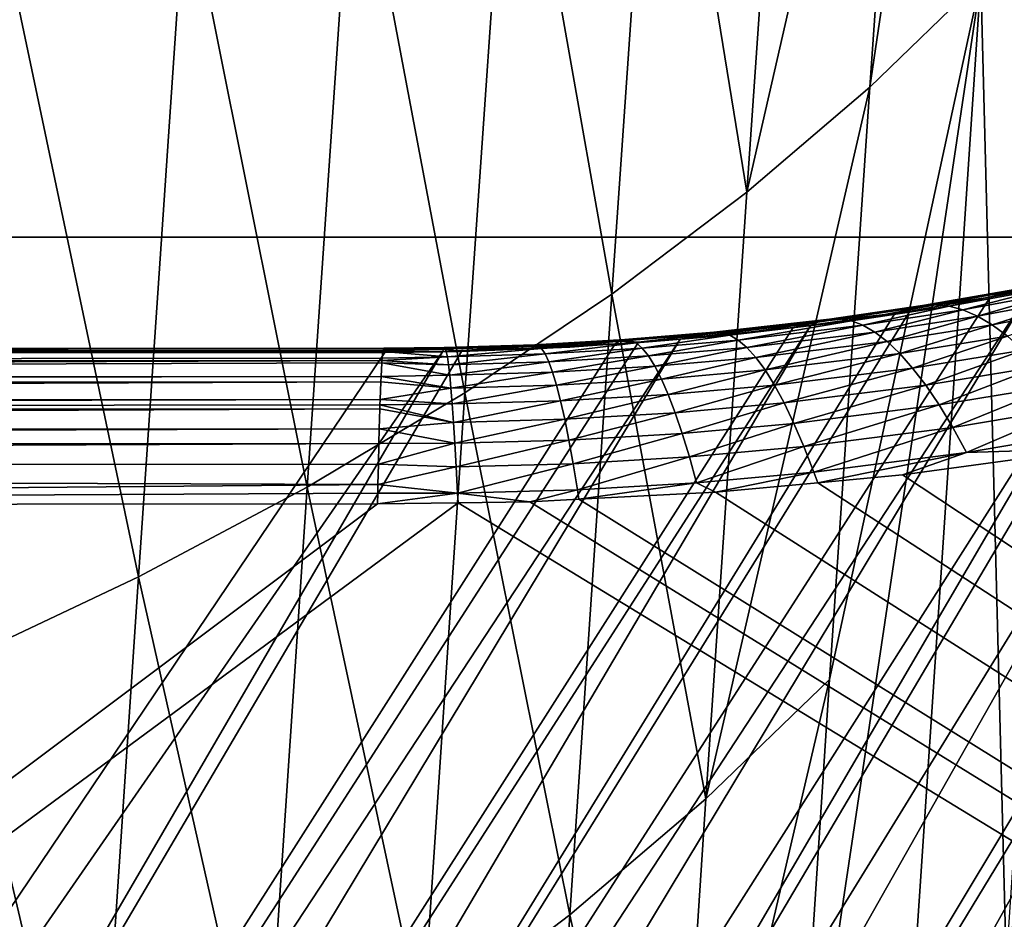
# Model space of a CAD drawing. Extents: x -50.2 to 49.8, y -35.4 to 12.5.
# Drawn here: x 0.6 to 0.8, y -16.7 to -16.5 of the extents above; entities that cross this region are included whole.
import ezdxf

# ---------------------------------------------------------------- set-up
doc = ezdxf.new("R2010")
doc.units = 0
doc.header["$MEASUREMENT"] = 0
doc.layers.add('L2', color=7, linetype='Continuous')
doc.layers.add('L3', color=7, linetype='Continuous')

msp = doc.modelspace()

# ---------------------------------------------------------------- linework, layer by layer
at = {"layer": 'L2', "color": 7}
for points in [[(12.49574, -33.708, 237.4741), (-2.505023, -9.126318, 145.734), (-0.171365, -9.111433, 145.6784)], [(12.49574, -33.708, 237.4741), (-0.171365, -9.111433, 145.6784), (0.617483, -9.113135, 145.6847)], [(0.617483, -9.113135, 145.6847), (2.535508, -9.133626, 145.7612), (12.49574, -33.708, 237.4741)], [(-2.878037, -9.133389, 145.7603), (-2.505023, -9.126318, 145.734), (12.49574, -33.708, 237.4741)], [(12.49574, -33.708, 237.4741), (-4.768281, -9.169223, 145.8941), (-2.878037, -9.133389, 145.7603)], [(12.49574, -33.708, 237.4741), (-5.575419, -9.194735, 145.9893), (-4.768281, -9.169223, 145.8941)], [(-7.08847, -9.242559, 146.1678), (-5.575419, -9.194735, 145.9893), (12.49574, -33.708, 237.4741)], [(12.49574, -33.708, 237.4741), (-7.850276, -9.273202, 146.2821), (-7.08847, -9.242559, 146.1678)], [(12.49574, -33.708, 237.4741), (-8.25632, -9.29307, 146.3563), (-7.850276, -9.273202, 146.2821)], [(-9.587045, -9.358183, 146.5993), (-8.25632, -9.29307, 146.3563), (12.49574, -33.708, 237.4741)], [(12.49574, -33.708, 237.4741), (-10.14257, -9.385365, 146.7007), (-9.587045, -9.358183, 146.5993)], [(12.49574, -33.708, 237.4741), (-10.91247, -9.429877, 146.8668), (-10.14257, -9.385365, 146.7007)], [(-11.57271, -9.474249, 147.0325), (-10.91247, -9.429877, 146.8668), (12.49574, -33.708, 237.4741)], [(12.49574, -33.708, 237.4741), (-12.23307, -9.518629, 147.1981), (-11.57271, -9.474249, 147.0325)], [(12.49574, -33.708, 237.4741), (-13.29804, -9.590202, 147.4652), (-12.23307, -9.518629, 147.1981)], [(-13.55166, -9.609274, 147.5364), (-13.29804, -9.590202, 147.4652), (12.49574, -33.708, 237.4741)], [(-13.55166, -9.609274, 147.5364), (12.49574, -33.708, 237.4741), (-14.85524, -9.713611, 147.9258)], [(-14.85524, -9.713611, 147.9258), (12.49574, -33.708, 237.4741), (8.926974, -33.91768, 238.2566)], [(-14.85524, -9.713611, 147.9258), (8.926974, -33.91768, 238.2566), (5.307857, -34.05812, 238.7807)], [(5.307857, -34.05812, 238.7807), (1.658418, -34.12854, 239.0435), (-14.85524, -9.713611, 147.9258)], [(-14.85524, -9.713611, 147.9258), (1.658418, -34.12854, 239.0435), (-2.001147, -34.12854, 239.0435)], [(-1.244649, -14.11349, 223.38), (-1.500288, -16.57425, 229.8343), (0.903629, -14.11347, 223.3799)], [(0.903629, -14.11347, 223.3799), (-1.500288, -16.57425, 229.8343), (1.159675, -16.57423, 229.8342)], [(-1.500288, -16.57425, 229.8343), (-1.748351, -19.13384, 236.0513), (1.159675, -16.57423, 229.8342)], [(1.159675, -16.57423, 229.8342), (-1.748351, -19.13384, 236.0513), (1.408133, -19.13381, 236.0512)]]:
    msp.add_3dface(points, dxfattribs=at)
at = {"layer": 'L3', "color": 250}
for points in [[(0.023164, -33.41443, 236.3784), (2.236059, -9.412309, 146.8013), (-0.171365, -9.396134, 146.7409)], [(2.624504, -33.39272, 236.2974), (2.236059, -9.412309, 146.8013), (0.023164, -33.41443, 236.3784)], [(0.797611, -16.53002, 141.5266), (0.778582, -16.54849, 141.495), (0.812877, -16.31645, 141.4167)], [(0.778582, -16.54849, 141.495), (0.786087, -16.4414, 141.434), (0.812877, -16.31645, 141.4167)], [(0.765116, -16.45685, 141.4014), (0.786087, -16.4414, 141.434), (0.757468, -16.56653, 141.4639)], [(0.778582, -16.54849, 141.495), (0.757468, -16.56653, 141.4639), (0.786087, -16.4414, 141.434)], [(0.765116, -16.45685, 141.4014), (0.757468, -16.56653, 141.4639), (0.742084, -16.47183, 141.3695)], [(0.742084, -16.47183, 141.3695), (0.734302, -16.58403, 141.4336), (0.717044, -16.48627, 141.3385)], [(0.742084, -16.47183, 141.3695), (0.757468, -16.56653, 141.4639), (0.734302, -16.58403, 141.4336)], [(0.812119, -16.93679, 149.0482), (1.028344, -16.4797, 154.8265), (0.786669, -16.95919, 149.051)], [(0.786669, -16.95919, 149.051), (1.028344, -16.4797, 154.8265), (1.015736, -16.4894, 154.85)], [(0.717044, -16.48627, 141.3385), (0.709138, -16.60091, 141.404), (0.690064, -16.50009, 141.3085)], [(0.717044, -16.48627, 141.3385), (0.734302, -16.58403, 141.4336), (0.709138, -16.60091, 141.404)], [(0.786669, -16.95919, 149.051), (1.015736, -16.4894, 154.85), (1.010545, -16.49339, 154.8596)], [(0.760175, -16.98029, 149.0537), (0.786669, -16.95919, 149.051), (1.010545, -16.49339, 154.8596)], [(1.010545, -16.49339, 154.8596), (1.004881, -16.49776, 154.8702), (0.760175, -16.98029, 149.0537)], [(0.760175, -16.98029, 149.0537), (1.004881, -16.49776, 154.8702), (0.996489, -16.50421, 154.8858)], [(0.690064, -16.50009, 141.3085), (0.682046, -16.61709, 141.3755), (0.661236, -16.51323, 141.2797)], [(0.690064, -16.50009, 141.3085), (0.709138, -16.60091, 141.404), (0.682046, -16.61709, 141.3755)], [(0.760175, -16.98029, 149.0537), (0.996489, -16.50421, 154.8858), (0.732736, -17.00002, 149.0563)], [(0.732736, -17.00002, 149.0563), (0.996489, -16.50421, 154.8858), (0.984191, -16.51211, 154.9048)], [(0.814542, -16.51119, 141.5586), (0.801985, -16.69855, 141.6979), (0.797611, -16.53002, 141.5266)], [(0.732736, -17.00002, 149.0563), (0.984191, -16.51211, 154.9048), (0.97454, -16.5183, 154.9197)], [(0.661236, -16.51323, 141.2797), (0.653116, -16.63249, 141.3481), (0.630664, -16.52563, 141.2522)], [(0.661236, -16.51323, 141.2797), (0.682046, -16.61709, 141.3755), (0.653116, -16.63249, 141.3481)], [(0.732736, -17.00002, 149.0563), (0.973377, -16.51905, 154.9215), (0.704459, -17.01832, 149.059)], [(0.704459, -17.01832, 149.059), (0.973377, -16.51905, 154.9215), (0.966238, -16.52363, 154.9325)], [(0.97454, -16.5183, 154.9197), (0.973377, -16.51905, 154.9215), (0.732736, -17.00002, 149.0563)], [(0.704459, -17.01832, 149.059), (0.966238, -16.52363, 154.9325), (0.955107, -16.52966, 154.947)], [(0.630664, -16.52563, 141.2522), (0.653116, -16.63249, 141.3481), (0.622455, -16.64702, 141.322)], [(0.955107, -16.52966, 154.947), (0.953745, -16.5304, 154.9488), (0.704459, -17.01832, 149.059)], [(0.704459, -17.01832, 149.059), (0.953745, -16.5304, 154.9488), (0.936779, -16.53951, 154.9707)], [(0.765455, -16.7456, 141.6419), (0.771689, -16.6501, 141.5644), (0.797611, -16.53002, 141.5266)], [(0.797611, -16.53002, 141.5266), (0.784765, -16.72228, 141.6697), (0.765455, -16.7456, 141.6419)], [(0.771689, -16.6501, 141.5644), (0.778582, -16.54849, 141.495), (0.797611, -16.53002, 141.5266)], [(0.797611, -16.53002, 141.5266), (0.801985, -16.69855, 141.6979), (0.784765, -16.72228, 141.6697)], [(0.645841, -17.05044, 149.064), (0.936779, -16.53951, 154.9707), (0.927321, -16.54388, 154.9812)], [(0.675456, -17.03514, 149.0615), (0.936779, -16.53951, 154.9707), (0.645841, -17.05044, 149.064)], [(0.704459, -17.01832, 149.059), (0.936779, -16.53951, 154.9707), (0.675456, -17.03514, 149.0615)], [(0.645841, -17.05044, 149.064), (0.927321, -16.54388, 154.9812), (0.911894, -16.55101, 154.9983)], [(0.771689, -16.6501, 141.5644), (0.750438, -16.67058, 141.5351), (0.778582, -16.54849, 141.495)], [(0.750438, -16.67058, 141.5351), (0.757468, -16.56653, 141.4639), (0.778582, -16.54849, 141.495)], [(0.645841, -17.05044, 149.064), (0.911894, -16.55101, 154.9983), (0.61573, -17.06421, 149.0665)], [(0.61573, -17.06421, 149.0665), (0.911894, -16.55101, 154.9983), (0.891701, -16.55903, 155.0174)], [(0.891701, -16.55903, 155.0174), (0.88792, -16.56053, 155.021), (0.61573, -17.06421, 149.0665)], [(0.585239, -17.07642, 149.0688), (0.61573, -17.06421, 149.0665), (0.88792, -16.56053, 155.021)], [(0.585239, -17.07642, 149.0688), (0.88792, -16.56053, 155.021), (0.87546, -16.5648, 155.0311)], [(0.87546, -16.5648, 155.0311), (0.870492, -16.56651, 155.0351), (0.585239, -17.07642, 149.0688)], [(0.585239, -17.07642, 149.0688), (0.870492, -16.56651, 155.0351), (0.554482, -17.08707, 149.0711)], [(0.554482, -17.08707, 149.0711), (0.870492, -16.56651, 155.0351), (0.866599, -16.56784, 155.0383)], [(0.750438, -16.67058, 141.5351), (0.734302, -16.58403, 141.4336), (0.757468, -16.56653, 141.4639)], [(0.554482, -17.08707, 149.0711), (0.866599, -16.56784, 155.0383), (0.844502, -16.57434, 155.0535)], [(0.829526, -16.57813, 155.0622), (0.523574, -17.09618, 149.0732), (0.844502, -16.57434, 155.0535)], [(0.844502, -16.57434, 155.0535), (0.523574, -17.09618, 149.0732), (0.554482, -17.08707, 149.0711)], [(0.829526, -16.57813, 155.0622), (0.825612, -16.57913, 155.0645), (0.523574, -17.09618, 149.0732)], [(0.523574, -17.09618, 149.0732), (0.825612, -16.57913, 155.0645), (0.492623, -17.10376, 149.0753)], [(0.492623, -17.10376, 149.0753), (0.825612, -16.57913, 155.0645), (0.806218, -16.58328, 155.0739)], [(0.801305, -16.58379, 155.0836), (0.806218, -16.58328, 155.0739), (0.817332, -16.58056, 155.0765)], [(0.803789, -16.58314, 155.0919), (0.801305, -16.58379, 155.0836), (0.817332, -16.58056, 155.0765)], [(0.492623, -17.10376, 149.0753), (0.806218, -16.58328, 155.0739), (0.461733, -17.10983, 149.0773)], [(0.461733, -17.10983, 149.0773), (0.806218, -16.58328, 155.0739), (0.799238, -16.58451, 155.0767)], [(0.785514, -16.58649, 155.0895), (0.799238, -16.58451, 155.0767), (0.801305, -16.58379, 155.0836)], [(0.787638, -16.58597, 155.0979), (0.785514, -16.58649, 155.0895), (0.801305, -16.58379, 155.0836)], [(0.787638, -16.58597, 155.0979), (0.801305, -16.58379, 155.0836), (0.803789, -16.58314, 155.0919)], [(0.803789, -16.58314, 155.0919), (0.789854, -16.58582, 155.1065), (0.787638, -16.58597, 155.0979)], [(0.803789, -16.58314, 155.0919), (0.806382, -16.58287, 155.1003), (0.789854, -16.58582, 155.1065)], [(0.79216, -16.58606, 155.1151), (0.789854, -16.58582, 155.1065), (0.806382, -16.58287, 155.1003)], [(0.79216, -16.58606, 155.1151), (0.806382, -16.58287, 155.1003), (0.80908, -16.58299, 155.1089)], [(0.80908, -16.58299, 155.1089), (0.794552, -16.58671, 155.1238), (0.79216, -16.58606, 155.1151)], [(0.80908, -16.58299, 155.1089), (0.811879, -16.5835, 155.1175), (0.794552, -16.58671, 155.1238)], [(0.811879, -16.5835, 155.1175), (0.797025, -16.58778, 155.1326), (0.794552, -16.58671, 155.1238)], [(0.811879, -16.5835, 155.1175), (0.814774, -16.58444, 155.1261), (0.797025, -16.58778, 155.1326)], [(0.801305, -16.58379, 155.0836), (0.799238, -16.58451, 155.0767), (0.806218, -16.58328, 155.0739)], [(0.461733, -17.10983, 149.0773), (0.799238, -16.58451, 155.0767), (0.785448, -16.58694, 155.0821)], [(0.727142, -16.69047, 141.5065), (0.709138, -16.60091, 141.404), (0.734302, -16.58403, 141.4336)], [(0.727142, -16.69047, 141.5065), (0.734302, -16.58403, 141.4336), (0.750438, -16.67058, 141.5351)], [(0.785514, -16.58649, 155.0895), (0.785448, -16.58694, 155.0821), (0.799238, -16.58451, 155.0767)], [(0.799573, -16.58927, 155.1414), (0.797025, -16.58778, 155.1326), (0.814774, -16.58444, 155.1261)], [(0.799573, -16.58927, 155.1414), (0.814774, -16.58444, 155.1261), (0.817757, -16.5858, 155.1348)], [(0.785448, -16.58694, 155.0821), (0.782894, -16.5873, 155.0829), (0.461733, -17.10983, 149.0773)], [(0.461733, -17.10983, 149.0773), (0.782894, -16.5873, 155.0829), (0.768477, -16.5893, 155.0872)], [(0.769919, -16.58872, 155.0942), (0.768477, -16.5893, 155.0872), (0.782894, -16.5873, 155.0829)], [(0.769919, -16.58872, 155.0942), (0.782894, -16.5873, 155.0829), (0.785514, -16.58649, 155.0895)], [(0.771674, -16.58829, 155.1027), (0.769919, -16.58872, 155.0942), (0.785514, -16.58649, 155.0895)], [(0.771674, -16.58829, 155.1027), (0.785514, -16.58649, 155.0895), (0.787638, -16.58597, 155.0979)], [(0.787638, -16.58597, 155.0979), (0.773505, -16.58824, 155.1114), (0.771674, -16.58829, 155.1027)], [(0.787638, -16.58597, 155.0979), (0.789854, -16.58582, 155.1065), (0.773505, -16.58824, 155.1114)], [(0.775411, -16.58859, 155.1201), (0.773505, -16.58824, 155.1114), (0.789854, -16.58582, 155.1065)], [(0.775411, -16.58859, 155.1201), (0.789854, -16.58582, 155.1065), (0.79216, -16.58606, 155.1151)], [(0.79216, -16.58606, 155.1151), (0.777387, -16.58934, 155.1289), (0.775411, -16.58859, 155.1201)], [(0.79216, -16.58606, 155.1151), (0.794552, -16.58671, 155.1238), (0.777387, -16.58934, 155.1289)], [(0.794552, -16.58671, 155.1238), (0.779431, -16.59051, 155.1378), (0.777387, -16.58934, 155.1289)], [(0.794552, -16.58671, 155.1238), (0.797025, -16.58778, 155.1326), (0.779431, -16.59051, 155.1378)], [(0.785514, -16.58649, 155.0895), (0.782894, -16.5873, 155.0829), (0.785448, -16.58694, 155.0821)], [(0.817757, -16.5858, 155.1348), (0.802191, -16.59121, 155.1502), (0.799573, -16.58927, 155.1414)], [(0.765423, -16.58972, 155.0881), (0.769919, -16.58872, 155.0942), (0.746038, -16.59174, 155.0923)], [(0.746038, -16.59174, 155.0923), (0.769919, -16.58872, 155.0942), (0.750533, -16.59088, 155.0986)], [(0.751816, -16.59054, 155.1072), (0.750533, -16.59088, 155.0986), (0.769919, -16.58872, 155.0942)], [(0.751816, -16.59054, 155.1072), (0.769919, -16.58872, 155.0942), (0.771674, -16.58829, 155.1027)], [(0.771674, -16.58829, 155.1027), (0.753155, -16.59059, 155.1159), (0.751816, -16.59054, 155.1072)], [(0.771674, -16.58829, 155.1027), (0.773505, -16.58824, 155.1114), (0.753155, -16.59059, 155.1159)], [(0.754549, -16.59103, 155.1247), (0.753155, -16.59059, 155.1159), (0.773505, -16.58824, 155.1114)], [(0.754549, -16.59103, 155.1247), (0.773505, -16.58824, 155.1114), (0.775411, -16.58859, 155.1201)], [(0.775411, -16.58859, 155.1201), (0.755995, -16.59188, 155.1336), (0.754549, -16.59103, 155.1247)], [(0.775411, -16.58859, 155.1201), (0.777387, -16.58934, 155.1289), (0.755995, -16.59188, 155.1336)], [(0.765423, -16.58972, 155.0881), (0.768477, -16.5893, 155.0872), (0.769919, -16.58872, 155.0942)], [(0.781536, -16.59212, 155.1467), (0.779431, -16.59051, 155.1378), (0.797025, -16.58778, 155.1326)], [(0.781536, -16.59212, 155.1467), (0.797025, -16.58778, 155.1326), (0.799573, -16.58927, 155.1414)], [(0.461733, -17.10983, 149.0773), (0.768477, -16.5893, 155.0872), (0.431005, -17.11445, 149.0792)], [(0.431005, -17.11445, 149.0792), (0.768477, -16.5893, 155.0872), (0.765423, -16.58972, 155.0881)], [(0.431005, -17.11445, 149.0792), (0.765423, -16.58972, 155.0881), (0.746038, -16.59174, 155.0923)], [(0.736573, -16.5918, 155.1095), (0.750533, -16.59088, 155.0986), (0.751816, -16.59054, 155.1072)], [(0.751816, -16.59054, 155.1072), (0.737527, -16.5919, 155.1183), (0.736573, -16.5918, 155.1095)], [(0.751816, -16.59054, 155.1072), (0.753155, -16.59059, 155.1159), (0.737527, -16.5919, 155.1183)], [(0.738521, -16.59238, 155.1272), (0.737527, -16.5919, 155.1183), (0.753155, -16.59059, 155.1159)], [(0.738521, -16.59238, 155.1272), (0.753155, -16.59059, 155.1159), (0.754549, -16.59103, 155.1247)], [(0.777387, -16.58934, 155.1289), (0.75749, -16.59315, 155.1426), (0.755995, -16.59188, 155.1336)], [(0.777387, -16.58934, 155.1289), (0.779431, -16.59051, 155.1378), (0.75749, -16.59315, 155.1426)], [(0.759031, -16.59486, 155.1516), (0.75749, -16.59315, 155.1426), (0.779431, -16.59051, 155.1378)], [(0.759031, -16.59486, 155.1516), (0.779431, -16.59051, 155.1378), (0.781536, -16.59212, 155.1467)], [(0.799573, -16.58927, 155.1414), (0.783699, -16.59417, 155.1556), (0.781536, -16.59212, 155.1467)], [(0.799573, -16.58927, 155.1414), (0.802191, -16.59121, 155.1502), (0.783699, -16.59417, 155.1556)], [(0.431005, -17.11445, 149.0792), (0.746038, -16.59174, 155.0923), (0.400531, -17.11763, 149.0809)], [(0.400531, -17.11763, 149.0809), (0.746038, -16.59174, 155.0923), (0.738878, -16.59225, 155.0932)], [(0.400531, -17.11763, 149.0809), (0.738878, -16.59225, 155.0932), (0.734913, -16.59254, 155.0938)], [(0.734913, -16.59254, 155.0938), (0.735659, -16.59209, 155.1009), (0.720595, -16.59295, 155.1023)], [(0.721131, -16.59268, 155.111), (0.720595, -16.59295, 155.1023), (0.735659, -16.59209, 155.1009)], [(0.721131, -16.59268, 155.111), (0.735659, -16.59209, 155.1009), (0.736573, -16.5918, 155.1095)], [(0.736573, -16.5918, 155.1095), (0.721693, -16.5928, 155.1197), (0.721131, -16.59268, 155.111)], [(0.736573, -16.5918, 155.1095), (0.737527, -16.5919, 155.1183), (0.721693, -16.5928, 155.1197)], [(0.722279, -16.59332, 155.1287), (0.721693, -16.5928, 155.1197), (0.737527, -16.5919, 155.1183)], [(0.722279, -16.59332, 155.1287), (0.737527, -16.5919, 155.1183), (0.738521, -16.59238, 155.1272)], [(0.738521, -16.59238, 155.1272), (0.722889, -16.59424, 155.1377), (0.722279, -16.59332, 155.1287)], [(0.738521, -16.59238, 155.1272), (0.739553, -16.59328, 155.1361), (0.722889, -16.59424, 155.1377)], [(0.738878, -16.59225, 155.0932), (0.735659, -16.59209, 155.1009), (0.734913, -16.59254, 155.0938)], [(0.738878, -16.59225, 155.0932), (0.750533, -16.59088, 155.0986), (0.735659, -16.59209, 155.1009)], [(0.736573, -16.5918, 155.1095), (0.735659, -16.59209, 155.1009), (0.750533, -16.59088, 155.0986)], [(0.754549, -16.59103, 155.1247), (0.739553, -16.59328, 155.1361), (0.738521, -16.59238, 155.1272)], [(0.746038, -16.59174, 155.0923), (0.750533, -16.59088, 155.0986), (0.738878, -16.59225, 155.0932)], [(0.754549, -16.59103, 155.1247), (0.755995, -16.59188, 155.1336), (0.739553, -16.59328, 155.1361)], [(0.755995, -16.59188, 155.1336), (0.74062, -16.59461, 155.1452), (0.739553, -16.59328, 155.1361)], [(0.755995, -16.59188, 155.1336), (0.75749, -16.59315, 155.1426), (0.74062, -16.59461, 155.1452)], [(0.781536, -16.59212, 155.1467), (0.760614, -16.59701, 155.1606), (0.759031, -16.59486, 155.1516)], [(0.781536, -16.59212, 155.1467), (0.783699, -16.59417, 155.1556), (0.760614, -16.59701, 155.1606)], [(0.802191, -16.59121, 155.1502), (0.785912, -16.59667, 155.1644), (0.783699, -16.59417, 155.1556)], [(0.802191, -16.59121, 155.1502), (0.80487, -16.5936, 155.1589), (0.785912, -16.59667, 155.1644)], [(-0.171365, -16.59416, 155.1213), (0.695219, -16.59327, 155.1113), (0.695125, -16.59356, 155.12)], [(-0.171365, -16.59416, 155.1213), (-0.171365, -16.59368, 155.1066), (0.695219, -16.59327, 155.1113)], [(0.695219, -16.59327, 155.1113), (-0.171365, -16.59368, 155.1066), (0.695313, -16.59369, 155.1026)], [(-0.171365, -16.59416, 155.1213), (0.695125, -16.59356, 155.12), (0.695062, -16.59375, 155.126)], [(0.695313, -16.59369, 155.1026), (-0.171365, -16.59368, 155.1066), (-0.171365, -16.59443, 155.091)], [(0.695313, -16.59369, 155.1026), (-0.171365, -16.59443, 155.091), (0.695387, -16.59402, 155.0956)], [(0.69504, -16.59382, 155.128), (-0.171365, -16.59577, 155.1366), (0.695062, -16.59375, 155.126)], [(0.695062, -16.59375, 155.126), (-0.171365, -16.59577, 155.1366), (-0.171365, -16.59423, 155.1234)], [(0.695062, -16.59375, 155.126), (-0.171365, -16.59423, 155.1234), (-0.171365, -16.59416, 155.1213)], [(0.694935, -16.59499, 155.138), (-0.171365, -16.59577, 155.1366), (0.69504, -16.59382, 155.128)], [(0.695387, -16.59402, 155.0956), (-0.171365, -16.59443, 155.091), (0.340985, -17.11996, 149.0841)], [(0.340985, -17.11996, 149.0841), (0.400531, -17.11763, 149.0809), (0.705313, -16.59388, 155.0958)], [(0.340985, -17.11996, 149.0841), (0.705313, -16.59388, 155.0958), (0.695387, -16.59402, 155.0956)], [(0.708549, -16.59384, 155.0958), (0.400531, -17.11763, 149.0809), (0.734913, -16.59254, 155.0938)], [(0.705313, -16.59388, 155.0958), (0.400531, -17.11763, 149.0809), (0.708549, -16.59384, 155.0958)], [(0.706121, -16.59475, 155.1382), (0.694935, -16.59499, 155.138), (0.69504, -16.59382, 155.128)], [(0.705935, -16.59381, 155.1292), (0.69504, -16.59382, 155.128), (0.695062, -16.59375, 155.126)], [(0.705935, -16.59381, 155.1292), (0.706121, -16.59475, 155.1382), (0.69504, -16.59382, 155.128)], [(0.695062, -16.59375, 155.126), (0.695125, -16.59356, 155.12), (0.705759, -16.59329, 155.1203)], [(0.695062, -16.59375, 155.126), (0.705759, -16.59329, 155.1203), (0.705935, -16.59381, 155.1292)], [(0.705759, -16.59329, 155.1203), (0.695125, -16.59356, 155.12), (0.695219, -16.59327, 155.1113)], [(0.695219, -16.59327, 155.1113), (0.705434, -16.59343, 155.1027), (0.705592, -16.59317, 155.1114)], [(0.705592, -16.59317, 155.1114), (0.705759, -16.59329, 155.1203), (0.695219, -16.59327, 155.1113)], [(0.695219, -16.59327, 155.1113), (0.695313, -16.59369, 155.1026), (0.705434, -16.59343, 155.1027)], [(0.705313, -16.59388, 155.0958), (0.705434, -16.59343, 155.1027), (0.695313, -16.59369, 155.1026)], [(0.705313, -16.59388, 155.0958), (0.695313, -16.59369, 155.1026), (0.695387, -16.59402, 155.0956)], [(0.708549, -16.59384, 155.0958), (0.705434, -16.59343, 155.1027), (0.705313, -16.59388, 155.0958)], [(0.708549, -16.59384, 155.0958), (0.720595, -16.59295, 155.1023), (0.705434, -16.59343, 155.1027)], [(0.705592, -16.59317, 155.1114), (0.705434, -16.59343, 155.1027), (0.720595, -16.59295, 155.1023)], [(0.705592, -16.59317, 155.1114), (0.720595, -16.59295, 155.1023), (0.721131, -16.59268, 155.111)], [(0.721131, -16.59268, 155.111), (0.705759, -16.59329, 155.1203), (0.705592, -16.59317, 155.1114)], [(0.721131, -16.59268, 155.111), (0.721693, -16.5928, 155.1197), (0.705759, -16.59329, 155.1203)], [(0.705935, -16.59381, 155.1292), (0.705759, -16.59329, 155.1203), (0.721693, -16.5928, 155.1197)], [(0.705935, -16.59381, 155.1292), (0.721693, -16.5928, 155.1197), (0.722279, -16.59332, 155.1287)], [(0.722279, -16.59332, 155.1287), (0.706121, -16.59475, 155.1382), (0.705935, -16.59381, 155.1292)], [(0.722279, -16.59332, 155.1287), (0.722889, -16.59424, 155.1377), (0.706121, -16.59475, 155.1382)], [(0.708549, -16.59384, 155.0958), (0.734913, -16.59254, 155.0938), (0.727131, -16.59309, 155.0948)], [(0.727131, -16.59309, 155.0948), (0.720595, -16.59295, 155.1023), (0.708549, -16.59384, 155.0958)], [(0.734913, -16.59254, 155.0938), (0.720595, -16.59295, 155.1023), (0.727131, -16.59309, 155.0948)], [(0.739553, -16.59328, 155.1361), (0.723521, -16.5956, 155.1467), (0.722889, -16.59424, 155.1377)], [(0.739553, -16.59328, 155.1361), (0.74062, -16.59461, 155.1452), (0.723521, -16.5956, 155.1467)], [(0.741722, -16.59637, 155.1542), (0.74062, -16.59461, 155.1452), (0.75749, -16.59315, 155.1426)], [(0.741722, -16.59637, 155.1542), (0.75749, -16.59315, 155.1426), (0.759031, -16.59486, 155.1516)], [(0.80487, -16.5936, 155.1589), (0.78817, -16.59962, 155.1732), (0.785912, -16.59667, 155.1644)], [(0.80487, -16.5936, 155.1589), (0.807603, -16.59643, 155.1676), (0.78817, -16.59962, 155.1732)], [(0.694901, -16.59537, 155.1412), (-0.171365, -16.59577, 155.1366), (0.694935, -16.59499, 155.138)], [(0.694901, -16.59537, 155.1412), (0.694865, -16.59576, 155.1445), (-0.171365, -16.59855, 155.1517)], [(-0.171365, -16.59855, 155.1517), (-0.171365, -16.59616, 155.1399), (0.694901, -16.59537, 155.1412)], [(0.694901, -16.59537, 155.1412), (-0.171365, -16.59616, 155.1399), (-0.171365, -16.59577, 155.1366)], [(0.694865, -16.59576, 155.1445), (0.694741, -16.59814, 155.1563), (-0.171365, -16.59855, 155.1517)], [(0.706518, -16.59791, 155.1564), (0.694741, -16.59814, 155.1563), (0.694865, -16.59576, 155.1445)], [(0.706316, -16.59611, 155.1473), (0.694865, -16.59576, 155.1445), (0.694901, -16.59537, 155.1412)], [(0.694865, -16.59576, 155.1445), (0.706316, -16.59611, 155.1473), (0.706518, -16.59791, 155.1564)], [(0.706121, -16.59475, 155.1382), (0.706316, -16.59611, 155.1473), (0.694901, -16.59537, 155.1412)], [(0.706121, -16.59475, 155.1382), (0.694901, -16.59537, 155.1412), (0.694935, -16.59499, 155.138)], [(0.722889, -16.59424, 155.1377), (0.706316, -16.59611, 155.1473), (0.706121, -16.59475, 155.1382)], [(0.722889, -16.59424, 155.1377), (0.723521, -16.5956, 155.1467), (0.706316, -16.59611, 155.1473)], [(0.706518, -16.59791, 155.1564), (0.706316, -16.59611, 155.1473), (0.723521, -16.5956, 155.1467)], [(0.706518, -16.59791, 155.1564), (0.723521, -16.5956, 155.1467), (0.724175, -16.59739, 155.1558)], [(0.724175, -16.59739, 155.1558), (0.723521, -16.5956, 155.1467), (0.74062, -16.59461, 155.1452)], [(0.724175, -16.59739, 155.1558), (0.74062, -16.59461, 155.1452), (0.741722, -16.59637, 155.1542)], [(0.759031, -16.59486, 155.1516), (0.742854, -16.59858, 155.1632), (0.741722, -16.59637, 155.1542)], [(0.759031, -16.59486, 155.1516), (0.760614, -16.59701, 155.1606), (0.742854, -16.59858, 155.1632)], [(0.783699, -16.59417, 155.1556), (0.762236, -16.59962, 155.1695), (0.760614, -16.59701, 155.1606)], [(0.783699, -16.59417, 155.1556), (0.785912, -16.59667, 155.1644), (0.762236, -16.59962, 155.1695)], [(0.724175, -16.59739, 155.1558), (0.706729, -16.60015, 155.1655), (0.706518, -16.59791, 155.1564)], [(0.724175, -16.59739, 155.1558), (0.724847, -16.59963, 155.1649), (0.706729, -16.60015, 155.1655)], [(0.741722, -16.59637, 155.1542), (0.724847, -16.59963, 155.1649), (0.724175, -16.59739, 155.1558)], [(0.741722, -16.59637, 155.1542), (0.742854, -16.59858, 155.1632), (0.724847, -16.59963, 155.1649)], [(0.760614, -16.59701, 155.1606), (0.744014, -16.60123, 155.1722), (0.742854, -16.59858, 155.1632)], [(0.760614, -16.59701, 155.1606), (0.762236, -16.59962, 155.1695), (0.744014, -16.60123, 155.1722)], [(0.785912, -16.59667, 155.1644), (0.76389, -16.60267, 155.1784), (0.762236, -16.59962, 155.1695)], [(0.785912, -16.59667, 155.1644), (0.78817, -16.59962, 155.1732), (0.76389, -16.60267, 155.1784)], [(0.807603, -16.59643, 155.1676), (0.790466, -16.60301, 155.1819), (0.78817, -16.59962, 155.1732)], [(0.807603, -16.59643, 155.1676), (0.810382, -16.59971, 155.1762), (0.790466, -16.60301, 155.1819)], [(-0.171365, -16.59855, 155.1517), (0.694741, -16.59814, 155.1563), (-0.171365, -16.59946, 155.1562)], [(-0.171365, -16.59946, 155.1562), (0.694741, -16.59814, 155.1563), (0.694694, -16.59905, 155.1608)], [(-0.171365, -16.59946, 155.1562), (0.694694, -16.59905, 155.1608), (-0.171365, -16.60246, 155.1665)], [(-0.171365, -16.60246, 155.1665), (0.694694, -16.59905, 155.1608), (0.694586, -16.60206, 155.1712)], [(0.706729, -16.60015, 155.1655), (0.694586, -16.60206, 155.1712), (0.694694, -16.59905, 155.1608)], [(0.706729, -16.60015, 155.1655), (0.694694, -16.59905, 155.1608), (0.694741, -16.59814, 155.1563)], [(0.706518, -16.59791, 155.1564), (0.706729, -16.60015, 155.1655), (0.694741, -16.59814, 155.1563)], [(0.742854, -16.59858, 155.1632), (0.725538, -16.60231, 155.1739), (0.724847, -16.59963, 155.1649)], [(0.742854, -16.59858, 155.1632), (0.744014, -16.60123, 155.1722), (0.725538, -16.60231, 155.1739)], [(0.706729, -16.60015, 155.1655), (0.706948, -16.60284, 155.1745), (0.694586, -16.60206, 155.1712)], [(0.724847, -16.59963, 155.1649), (0.706948, -16.60284, 155.1745), (0.706729, -16.60015, 155.1655)], [(0.724847, -16.59963, 155.1649), (0.725538, -16.60231, 155.1739), (0.706948, -16.60284, 155.1745)], [(0.762236, -16.59962, 155.1695), (0.745198, -16.60434, 155.1812), (0.744014, -16.60123, 155.1722)], [(0.762236, -16.59962, 155.1695), (0.76389, -16.60267, 155.1784), (0.745198, -16.60434, 155.1812)], [(0.78817, -16.59962, 155.1732), (0.765572, -16.60617, 155.1872), (0.76389, -16.60267, 155.1784)], [(0.78817, -16.59962, 155.1732), (0.790466, -16.60301, 155.1819), (0.765572, -16.60617, 155.1872)], [(0.810382, -16.59971, 155.1762), (0.792793, -16.60686, 155.1904), (0.790466, -16.60301, 155.1819)], [(0.810382, -16.59971, 155.1762), (0.813198, -16.60344, 155.1847), (0.792793, -16.60686, 155.1904)], [(-0.171365, -16.60246, 155.1665), (0.694586, -16.60206, 155.1712), (-0.171365, -16.60407, 155.1721)], [(-0.171365, -16.60407, 155.1721), (0.694586, -16.60206, 155.1712), (0.694553, -16.60297, 155.1743)], [(0.701857, -16.70967, 141.4787), (0.682046, -16.61709, 141.3755), (0.709138, -16.60091, 141.404)], [(0.706948, -16.60284, 155.1745), (0.694553, -16.60297, 155.1743), (0.694586, -16.60206, 155.1712)], [(0.701857, -16.70967, 141.4787), (0.709138, -16.60091, 141.404), (0.727142, -16.69047, 141.5065)], [(0.725538, -16.60231, 155.1739), (0.707173, -16.60599, 155.1835), (0.706948, -16.60284, 155.1745)], [(0.725538, -16.60231, 155.1739), (0.726244, -16.60545, 155.1829), (0.707173, -16.60599, 155.1835)], [(0.744014, -16.60123, 155.1722), (0.726244, -16.60545, 155.1829), (0.725538, -16.60231, 155.1739)], [(0.744014, -16.60123, 155.1722), (0.745198, -16.60434, 155.1812), (0.726244, -16.60545, 155.1829)], [(-0.171365, -16.60407, 155.1721), (0.694553, -16.60297, 155.1743), (0.694528, -16.60367, 155.1767)], [(-0.171365, -16.60407, 155.1721), (0.694528, -16.60367, 155.1767), (-0.171365, -16.60749, 155.181)], [(-0.171365, -16.60749, 155.181), (0.694528, -16.60367, 155.1767), (0.694436, -16.60709, 155.1857)], [(0.707173, -16.60599, 155.1835), (0.694436, -16.60709, 155.1857), (0.694528, -16.60367, 155.1767)], [(0.707173, -16.60599, 155.1835), (0.694528, -16.60367, 155.1767), (0.694553, -16.60297, 155.1743)], [(0.706948, -16.60284, 155.1745), (0.707173, -16.60599, 155.1835), (0.694553, -16.60297, 155.1743)], [(0.76389, -16.60267, 155.1784), (0.746403, -16.6079, 155.19), (0.745198, -16.60434, 155.1812)], [(0.76389, -16.60267, 155.1784), (0.765572, -16.60617, 155.1872), (0.746403, -16.6079, 155.19)], [(0.790466, -16.60301, 155.1819), (0.767277, -16.61013, 155.1959), (0.765572, -16.60617, 155.1872)], [(0.790466, -16.60301, 155.1819), (0.792793, -16.60686, 155.1904), (0.767277, -16.61013, 155.1959)], [(0.813198, -16.60344, 155.1847), (0.795142, -16.61115, 155.1988), (0.792793, -16.60686, 155.1904)], [(0.813198, -16.60344, 155.1847), (0.816042, -16.60762, 155.1929), (0.795142, -16.61115, 155.1988)], [(0.726244, -16.60545, 155.1829), (0.707405, -16.60959, 155.1924), (0.707173, -16.60599, 155.1835)], [(0.726244, -16.60545, 155.1829), (0.726963, -16.60904, 155.1918), (0.707405, -16.60959, 155.1924)], [(0.745198, -16.60434, 155.1812), (0.726963, -16.60904, 155.1918), (0.726244, -16.60545, 155.1829)], [(0.745198, -16.60434, 155.1812), (0.746403, -16.6079, 155.19), (0.726963, -16.60904, 155.1918)], [(-0.171365, -16.60749, 155.181), (0.694436, -16.60709, 155.1857), (-0.171365, -16.60996, 155.1875)], [(-0.171365, -16.60996, 155.1875), (0.694436, -16.60709, 155.1857), (0.694367, -16.60962, 155.1923)], [(0.707405, -16.60959, 155.1924), (0.694367, -16.60962, 155.1923), (0.694436, -16.60709, 155.1857)], [(0.707173, -16.60599, 155.1835), (0.707405, -16.60959, 155.1924), (0.694436, -16.60709, 155.1857)], [(0.765572, -16.60617, 155.1872), (0.747625, -16.61191, 155.1987), (0.746403, -16.6079, 155.19)], [(0.765572, -16.60617, 155.1872), (0.767277, -16.61013, 155.1959), (0.747625, -16.61191, 155.1987)], [(0.792793, -16.60686, 155.1904), (0.769, -16.61452, 155.2043), (0.767277, -16.61013, 155.1959)], [(0.792793, -16.60686, 155.1904), (0.795142, -16.61115, 155.1988), (0.769, -16.61452, 155.2043)], [(0.726963, -16.60904, 155.1918), (0.707642, -16.61364, 155.2012), (0.707405, -16.60959, 155.1924)], [(0.726963, -16.60904, 155.1918), (0.727694, -16.61308, 155.2005), (0.707642, -16.61364, 155.2012)], [(0.746403, -16.6079, 155.19), (0.727694, -16.61308, 155.2005), (0.726963, -16.60904, 155.1918)], [(0.746403, -16.6079, 155.19), (0.747625, -16.61191, 155.1987), (0.727694, -16.61308, 155.2005)], [(0.816042, -16.60762, 155.1929), (0.817348, -16.61048, 155.1981), (0.795142, -16.61115, 155.1988)], [(-0.171365, -16.60996, 155.1875), (0.694367, -16.60962, 155.1923), (-0.171365, -16.61356, 155.195)], [(-0.171365, -16.61356, 155.195), (0.694367, -16.60962, 155.1923), (0.694292, -16.61316, 155.1996)], [(0.707405, -16.60959, 155.1924), (0.707642, -16.61364, 155.2012), (0.694292, -16.61316, 155.1996)], [(0.707405, -16.60959, 155.1924), (0.694292, -16.61316, 155.1996), (0.694367, -16.60962, 155.1923)], [(0.767277, -16.61013, 155.1959), (0.74886, -16.61635, 155.2073), (0.747625, -16.61191, 155.1987)], [(0.767277, -16.61013, 155.1959), (0.769, -16.61452, 155.2043), (0.74886, -16.61635, 155.2073)], [(0.795142, -16.61115, 155.1988), (0.817348, -16.61048, 155.1981), (0.784179, -16.61501, 155.2055)], [(1.795445, -17.28329, 156.4066), (0.784179, -16.61501, 155.2055), (0.817348, -16.61048, 155.1981)], [(0.747625, -16.61191, 155.1987), (0.728434, -16.61756, 155.2091), (0.727694, -16.61308, 155.2005)], [(0.747625, -16.61191, 155.1987), (0.74886, -16.61635, 155.2073), (0.728434, -16.61756, 155.2091)], [(0.795142, -16.61115, 155.1988), (0.769677, -16.61635, 155.2076), (0.769, -16.61452, 155.2043)], [(0.795142, -16.61115, 155.1988), (0.784179, -16.61501, 155.2055), (0.769677, -16.61635, 155.2076)], [(0.694292, -16.61316, 155.1996), (0.694217, -16.61667, 155.2069), (-0.171365, -16.61356, 155.195)], [(-0.171365, -16.61356, 155.195), (0.694217, -16.61667, 155.2069), (0.261399, -16.62037, 155.2096)], [(0.707642, -16.61364, 155.2012), (0.694217, -16.61667, 155.2069), (0.694292, -16.61316, 155.1996)], [(0.707642, -16.61364, 155.2012), (0.707884, -16.61813, 155.2098), (0.694217, -16.61667, 155.2069)], [(0.727694, -16.61308, 155.2005), (0.707884, -16.61813, 155.2098), (0.707642, -16.61364, 155.2012)], [(0.727694, -16.61308, 155.2005), (0.728434, -16.61756, 155.2091), (0.707884, -16.61813, 155.2098)], [(0.769, -16.61452, 155.2043), (0.752109, -16.61797, 155.2102), (0.74886, -16.61635, 155.2073)], [(0.769, -16.61452, 155.2043), (0.769677, -16.61635, 155.2076), (0.752109, -16.61797, 155.2102)], [(1.795445, -17.28329, 156.4066), (0.769677, -16.61635, 155.2076), (0.784179, -16.61501, 155.2055)], [(0.694189, -16.61813, 155.2096), (0.261399, -16.62037, 155.2096), (0.694217, -16.61667, 155.2069)], [(0.674652, -16.72809, 141.4517), (0.653116, -16.63249, 141.3481), (0.682046, -16.61709, 141.3755)], [(0.674652, -16.72809, 141.4517), (0.682046, -16.61709, 141.3755), (0.701857, -16.70967, 141.4787)], [(0.707884, -16.61813, 155.2098), (0.694189, -16.61813, 155.2096), (0.694217, -16.61667, 155.2069)], [(0.728434, -16.61756, 155.2091), (0.720252, -16.61963, 155.2126), (0.707884, -16.61813, 155.2098)], [(0.728434, -16.61756, 155.2091), (0.728683, -16.61919, 155.212), (0.720252, -16.61963, 155.2126)], [(0.74886, -16.61635, 155.2073), (0.728683, -16.61919, 155.212), (0.728434, -16.61756, 155.2091)], [(0.74886, -16.61635, 155.2073), (0.752109, -16.61797, 155.2102), (0.728683, -16.61919, 155.212)], [(0.752109, -16.61797, 155.2102), (0.769677, -16.61635, 155.2076), (1.795445, -17.28329, 156.4066)], [(0.694189, -16.61813, 155.2096), (0.694154, -16.61999, 155.2131), (0.261399, -16.62037, 155.2096)], [(0.707972, -16.6198, 155.2128), (0.694154, -16.61999, 155.2131), (0.707884, -16.61813, 155.2098)], [(0.707884, -16.61813, 155.2098), (0.694154, -16.61999, 155.2131), (0.694189, -16.61813, 155.2096)], [(0.707884, -16.61813, 155.2098), (0.720252, -16.61963, 155.2126), (0.707972, -16.6198, 155.2128)], [(1.795445, -17.28329, 156.4066), (0.720252, -16.61963, 155.2126), (0.728683, -16.61919, 155.212)], [(1.795445, -17.28329, 156.4066), (0.728683, -16.61919, 155.212), (0.752109, -16.61797, 155.2102)], [(-0.171365, -17.269, 156.3533), (0.694154, -16.61999, 155.2131), (0.707972, -16.6198, 155.2128)], [(0.707972, -16.6198, 155.2128), (1.795445, -17.28329, 156.4066), (-0.171365, -17.269, 156.3533)], [(0.261399, -16.62037, 155.2096), (0.694154, -16.61999, 155.2131), (-0.171365, -17.269, 156.3533)], [(0.707972, -16.6198, 155.2128), (0.720252, -16.61963, 155.2126), (1.795445, -17.28329, 156.4066)], [(0.645619, -16.74562, 141.4259), (0.622455, -16.64702, 141.322), (0.653116, -16.63249, 141.3481)], [(0.645619, -16.74562, 141.4259), (0.653116, -16.63249, 141.3481), (0.674652, -16.72809, 141.4517)], [(0.614864, -16.76219, 141.4012), (0.622455, -16.64702, 141.322), (0.645619, -16.74562, 141.4259)], [(0.765455, -16.7456, 141.6419), (0.744073, -16.76838, 141.6145), (0.771689, -16.6501, 141.5644)], [(0.744073, -16.76838, 141.6145), (0.750438, -16.67058, 141.5351), (0.771689, -16.6501, 141.5644)], [(0.744073, -16.76838, 141.6145), (0.727142, -16.69047, 141.5065), (0.750438, -16.67058, 141.5351)], [(0.701857, -16.70967, 141.4787), (0.727142, -16.69047, 141.5065), (0.720654, -16.79051, 141.5877)], [(0.720654, -16.79051, 141.5877), (0.727142, -16.69047, 141.5065), (0.744073, -16.76838, 141.6145)]]:
    msp.add_3dface(points, dxfattribs=at)

doc.saveas('drawing.dxf')
